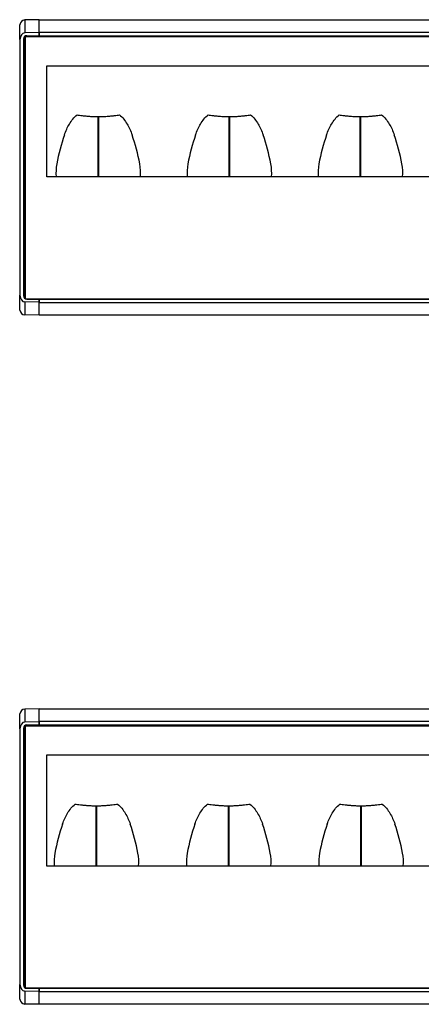
# Model space of a CAD drawing. Units: millimetres. Extents: x 7949 to 10936, y 2542 to 3108.
# Drawn here: x 7949 to 8074, y 2548 to 2856 of the extents above; entities that cross this region are included whole.
import ezdxf

# ---------------------------------------------------------------- set-up
doc = ezdxf.new("R2010")
doc.units = ezdxf.units.MM

msp = doc.modelspace()

# ---------------------------------------------------------------- linework, layer by layer
for p, q in [((7954.73, 2856.22), (7950.21, 2856.14)), ((7950.21, 2856.14), (7950.21, 2852.1)), ((7954.73, 2852.22), (7954.73, 2856.22)), ((7954.73, 2856.22), (8442.73, 2856.22)), ((7948.73, 2849.98), (7948.73, 2854.64)), ((7954.73, 2852.21), (7950.21, 2852.1)), ((7954.73, 2852.22), (7954.73, 2851.22)), ((8442.73, 2852.22), (7954.73, 2852.22)), ((7954.73, 2851.22), (7954.73, 2852.21)), ((7948.73, 2849.98), (7948.73, 2770.06)), ((7949.94, 2850.22), (7949.83, 2850.22)), ((7949.83, 2850.22), (7949.83, 2769.82)), ((7949.94, 2850.22), (7949.94, 2769.82)), ((8447.13, 2850.82), (7950.33, 2850.82)), ((7950.33, 2850.82), (7950.33, 2768.92)), ((7950.83, 2851.22), (7954.73, 2851.22)), ((7950.83, 2851.22), (7950.83, 2851.12)), ((7952.73, 2851.12), (7950.83, 2851.12)), ((7952.73, 2850.82), (7952.73, 2851.12)), ((7952.73, 2851.11), (7954.73, 2851.11)), ((7954.73, 2851.22), (8442.73, 2851.22)), ((7954.73, 2851.12), (7954.73, 2851.22)), ((7954.73, 2851.12), (7954.73, 2850.82)), ((7957.13, 2807.06), (7957.13, 2841.82)), ((7957.13, 2841.82), (8440.33, 2841.82)), ((7948.73, 2806.77), (7948.64, 2806.77)), ((8440.33, 2807.06), (7957.13, 2807.06)), ((7948.73, 2765.4), (7948.73, 2770.06)), ((7949.83, 2769.82), (7949.94, 2769.82)), ((7950.33, 2768.92), (8447.13, 2768.92)), ((7950.83, 2768.92), (7950.83, 2768.82)), ((7950.83, 2768.82), (7954.73, 2768.82)), ((7954.73, 2768.82), (7954.73, 2768.92)), ((7954.73, 2768.82), (7954.73, 2767.82)), ((7954.73, 2768.82), (8442.73, 2768.82)), ((7954.73, 2767.83), (7954.73, 2768.82)), ((7954.73, 2767.83), (7950.21, 2767.94)), ((7950.21, 2767.94), (7950.21, 2763.9)), ((7954.73, 2763.82), (7954.73, 2767.82)), ((7954.73, 2767.82), (8442.73, 2767.82)), ((7954.73, 2763.82), (7950.21, 2763.9)), ((8442.73, 2763.82), (7954.73, 2763.82)), ((7954.73, 2640.67), (7950.21, 2640.59)), ((7950.21, 2640.59), (7950.21, 2636.55)), ((7954.73, 2640.67), (8942.73, 2640.67)), ((7954.73, 2636.67), (7954.73, 2640.67)), ((7948.73, 2634.43), (7948.73, 2639.09)), ((7954.73, 2636.66), (7950.21, 2636.55)), ((7954.73, 2636.67), (7954.73, 2635.67)), ((8942.73, 2636.67), (7954.73, 2636.67)), ((7954.73, 2635.67), (7954.73, 2636.66)), ((7948.73, 2634.43), (7948.73, 2554.51)), ((7949.83, 2634.67), (7949.83, 2554.27)), ((7949.94, 2634.67), (7949.83, 2634.67)), ((7949.94, 2634.67), (7949.94, 2554.27)), ((8947.13, 2635.27), (7950.33, 2635.27)), ((7950.33, 2635.27), (7950.33, 2553.37)), ((7950.83, 2635.67), (7954.73, 2635.67)), ((7950.83, 2635.67), (7950.83, 2635.57)), ((7952.73, 2635.57), (7950.83, 2635.57)), ((7952.73, 2635.27), (7952.73, 2635.57)), ((7952.73, 2635.56), (7954.73, 2635.56)), ((7954.73, 2635.67), (8942.73, 2635.67)), ((7954.73, 2635.57), (7954.73, 2635.67)), ((7954.73, 2635.57), (7954.73, 2635.27)), ((7957.13, 2591.51), (7957.13, 2626.27)), ((7957.13, 2626.27), (8940.33, 2626.27)), ((7948.73, 2591.22), (7948.64, 2591.22)), ((8940.33, 2591.51), (7957.13, 2591.51)), ((7948.73, 2549.85), (7948.73, 2554.51)), ((7949.83, 2554.27), (7949.94, 2554.27)), ((7950.33, 2553.37), (8947.13, 2553.37)), ((7950.83, 2553.37), (7950.83, 2553.27)), ((7950.83, 2553.27), (7954.73, 2553.27)), ((7954.73, 2553.27), (7954.73, 2553.37)), ((7954.73, 2553.27), (8942.73, 2553.27)), ((7954.73, 2553.27), (7954.73, 2552.27)), ((7954.73, 2552.28), (7954.73, 2553.27)), ((7950.21, 2552.39), (7950.21, 2548.35)), ((7954.73, 2552.28), (7950.21, 2552.39)), ((7954.73, 2548.27), (7954.73, 2552.27)), ((7954.73, 2552.27), (8942.73, 2552.27)), ((7954.73, 2548.27), (7950.21, 2548.35)), ((8942.73, 2548.27), (7954.73, 2548.27))]:
    msp.add_line(p, q)
for centre, radius, start, end in [((7950.23, 2854.64), 1.5, 91, 180), ((7950.83, 2850.22), 1, 90, 180), ((7950.83, 2850.22), 0.895, 90, 180), ((8028.07, 2797.97), 69.09, 161.2268, 169.0246), ((7918.4, 2797.97), 69.09, 10.9754, 18.7732), ((8069.07, 2797.97), 69.09, 161.2268, 169.0246), ((7959.4, 2797.97), 69.09, 10.9754, 18.7732), ((8110.07, 2797.97), 69.09, 161.2268, 169.0246), ((8000.4, 2797.97), 69.09, 10.9754, 18.7732), ((7973.99, 2808.46), 14, 169.0246, 185.7454), ((7972.48, 2808.46), 14, 354.2546, 10.9754), ((8014.99, 2808.46), 14, 169.0246, 185.7454), ((8013.48, 2808.46), 14, 354.2546, 10.9754), ((8055.99, 2808.46), 14, 169.0246, 185.7454), ((8054.48, 2808.46), 14, 354.2546, 10.9754), ((7950.83, 2769.82), 1, 180, 270), ((7950.83, 2769.82), 0.895, 180, 236.0475), ((7950.23, 2765.4), 1.5, 180, 269), ((7950.23, 2639.09), 1.5, 91, 180), ((7950.83, 2634.67), 1, 90, 180), ((7950.83, 2634.67), 0.895, 90, 180), ((8027.47, 2582.42), 69.09, 161.2268, 169.0246), ((7917.8, 2582.42), 69.09, 10.9754, 18.7732), ((8068.87, 2582.42), 69.09, 161.2268, 169.0246), ((7959.2, 2582.42), 69.09, 10.9754, 18.7732), ((8110.27, 2582.42), 69.09, 161.2268, 169.0246), ((8000.6, 2582.42), 69.09, 10.9754, 18.7732), ((7973.39, 2592.91), 14, 169.0246, 185.7454), ((7971.88, 2592.91), 14, 354.2546, 10.9754), ((8014.79, 2592.91), 14, 169.0246, 185.7454), ((8013.28, 2592.91), 14, 354.2546, 10.9754), ((8056.19, 2592.91), 14, 169.0246, 185.7454), ((8054.68, 2592.91), 14, 354.2546, 10.9754), ((7950.83, 2554.27), 1, 180, 270), ((7950.83, 2554.27), 0.895, 180, 236.0475), ((7950.23, 2549.85), 1.5, 180, 269)]:
    msp.add_arc(centre, radius, start, end)
for centre, major_axis, start_param, end_param in [((7950.23, 2849.98), (0, -2.12), 3.159044, 4.712389), ((7950.23, 2770.06), (0, 2.12), 1.570796, 3.124141), ((7950.23, 2634.43), (0, -2.12), 3.159044, 4.712389), ((7950.23, 2554.51), (0, 2.12), 1.570796, 3.124141)]:
    msp.add_ellipse(centre, major_axis=major_axis, ratio=0.707107, start_param=start_param, end_param=end_param)
for points, knots in [([(7962.65, 2820.21), (7963.06, 2821.39), (7963.56, 2822.53), (7964.86, 2824.66), (7965.64, 2825.64), (7966.59, 2826.46)], [0, 0, 0, 0, 0.5, 0.5, 1, 1, 1, 1]), ([(7966.59, 2826.46), (7967.02, 2826.39), (7967.57, 2826.3), (7968.57, 2826.18), (7968.94, 2826.14), (7969.7, 2826.07), (7970.09, 2826.03), (7970.49, 2826.01)], [0, 0, 0, 0, 0.5, 0.5, 0.75, 0.75, 1, 1, 1, 1]), ([(7970.49, 2826.01), (7970.72, 2825.99), (7970.95, 2825.98), (7971.41, 2825.95), (7971.63, 2825.95), (7972.09, 2825.93), (7972.32, 2825.92), (7972.78, 2825.92), (7973.01, 2825.91), (7973.23, 2825.91)], [0, 0, 0, 0, 0.249965, 0.249965, 0.50028, 0.50028, 0.750665, 0.750665, 1, 1, 1, 1]), ([(7973.19, 2807.06), (7973.19, 2807.3), (7973.19, 2807.53), (7973.18, 2808.12), (7973.18, 2808.46), (7973.18, 2808.99), (7973.18, 2809.16), (7973.18, 2809.42), (7973.18, 2809.51), (7973.18, 2809.68), (7973.18, 2809.77), (7973.18, 2810.21), (7973.18, 2810.55), (7973.17, 2811.24), (7973.17, 2811.58), (7973.17, 2812.27), (7973.17, 2812.6), (7973.17, 2813.28), (7973.17, 2813.61), (7973.17, 2814.11), (7973.17, 2814.28), (7973.16, 2814.53), (7973.16, 2814.61), (7973.16, 2814.77), (7973.16, 2814.86), (7973.16, 2815.27), (7973.16, 2815.59), (7973.16, 2816.23), (7973.16, 2816.54), (7973.16, 2817.17), (7973.16, 2817.47), (7973.16, 2818.08), (7973.16, 2818.38), (7973.16, 2818.98), (7973.16, 2819.28), (7973.16, 2819.87), (7973.16, 2820.16), (7973.16, 2821.03), (7973.16, 2821.61), (7973.16, 2822.31), (7973.16, 2822.46), (7973.16, 2822.74), (7973.16, 2822.88), (7973.16, 2823.3), (7973.16, 2823.57), (7973.16, 2824.4), (7973.16, 2824.94), (7973.16, 2825.63), (7973.16, 2825.79), (7973.16, 2825.95)], [0, 0, 0, 0, 0.034152, 0.034152, 0.083434, 0.083434, 0.108075, 0.108075, 0.120395, 0.120395, 0.132716, 0.132716, 0.181997, 0.181997, 0.231279, 0.231279, 0.280561, 0.280561, 0.329843, 0.329843, 0.354483, 0.354483, 0.366804, 0.366804, 0.379124, 0.379124, 0.428406, 0.428406, 0.477688, 0.477688, 0.526969, 0.526969, 0.576251, 0.576251, 0.625533, 0.625533, 0.674815, 0.674815, 0.773378, 0.773378, 0.798019, 0.798019, 0.82266, 0.82266, 0.871941, 0.871941, 0.970505, 0.970505, 1, 1, 1, 1]), ([(7973.23, 2825.91), (7973.24, 2825.91), (7973.25, 2825.91), (7973.71, 2825.91), (7974.16, 2825.92), (7974.83, 2825.95), (7975.06, 2825.95), (7975.52, 2825.98), (7975.75, 2825.99), (7975.97, 2826.01)], [0, 0, 0, 0, 0.008962, 0.008962, 0.499737, 0.499737, 0.750115, 0.750115, 1, 1, 1, 1]), ([(7973.31, 2825.94), (7973.31, 2825.79), (7973.31, 2825.63), (7973.31, 2824.94), (7973.31, 2824.4), (7973.31, 2823.57), (7973.31, 2823.29), (7973.31, 2822.73), (7973.31, 2822.45), (7973.31, 2821.61), (7973.31, 2821.03), (7973.31, 2820.16), (7973.31, 2819.87), (7973.31, 2819.28), (7973.31, 2818.98), (7973.31, 2818.39), (7973.31, 2818.08), (7973.31, 2817.47), (7973.31, 2817.17), (7973.31, 2816.54), (7973.31, 2816.23), (7973.31, 2815.75), (7973.31, 2815.59), (7973.31, 2815.34), (7973.31, 2815.26), (7973.31, 2815.1), (7973.31, 2815.02), (7973.3, 2814.77), (7973.3, 2814.6), (7973.3, 2814.27), (7973.3, 2814.11), (7973.3, 2813.61), (7973.3, 2813.28), (7973.3, 2812.6), (7973.3, 2812.26), (7973.3, 2811.58), (7973.3, 2811.24), (7973.29, 2810.55), (7973.29, 2810.21), (7973.29, 2809.77), (7973.29, 2809.68), (7973.29, 2809.51), (7973.29, 2809.42), (7973.29, 2809.16), (7973.29, 2808.98), (7973.28, 2808.46), (7973.28, 2808.12), (7973.28, 2807.53), (7973.28, 2807.29), (7973.28, 2807.05)], [0, 0, 0, 0, 0.029012, 0.029012, 0.12761, 0.12761, 0.176908, 0.176908, 0.226207, 0.226207, 0.324805, 0.324805, 0.374103, 0.374103, 0.423402, 0.423402, 0.472701, 0.472701, 0.522, 0.522, 0.571298, 0.571298, 0.595948, 0.595948, 0.608272, 0.608272, 0.620597, 0.620597, 0.645246, 0.645246, 0.669896, 0.669896, 0.719194, 0.719194, 0.768493, 0.768493, 0.817792, 0.817792, 0.867091, 0.867091, 0.879415, 0.879415, 0.89174, 0.89174, 0.916389, 0.916389, 0.965688, 0.965688, 1, 1, 1, 1]), ([(7975.97, 2826.01), (7976.38, 2826.03), (7976.77, 2826.07), (7977.53, 2826.14), (7977.89, 2826.18), (7978.89, 2826.3), (7979.45, 2826.39), (7979.88, 2826.46)], [0, 0, 0, 0, 0.25, 0.25, 0.5, 0.5, 1, 1, 1, 1]), ([(7979.88, 2826.46), (7980.83, 2825.64), (7981.6, 2824.66), (7982.9, 2822.53), (7983.41, 2821.39), (7983.81, 2820.21)], [0, 0, 0, 0, 0.5, 0.5, 1, 1, 1, 1]), ([(8003.65, 2820.21), (8004.06, 2821.39), (8004.56, 2822.53), (8005.86, 2824.66), (8006.64, 2825.64), (8007.59, 2826.46)], [0, 0, 0, 0, 0.5, 0.5, 1, 1, 1, 1]), ([(8007.59, 2826.46), (8008.02, 2826.39), (8008.57, 2826.3), (8009.57, 2826.18), (8009.94, 2826.14), (8010.7, 2826.07), (8011.09, 2826.03), (8011.49, 2826.01)], [0, 0, 0, 0, 0.5, 0.5, 0.75, 0.75, 1, 1, 1, 1]), ([(8011.49, 2826.01), (8011.72, 2825.99), (8011.95, 2825.98), (8012.41, 2825.95), (8012.63, 2825.95), (8013.09, 2825.93), (8013.32, 2825.92), (8013.78, 2825.92), (8014.01, 2825.91), (8014.23, 2825.91)], [0, 0, 0, 0, 0.249965, 0.249965, 0.50028, 0.50028, 0.750665, 0.750665, 1, 1, 1, 1]), ([(8014.19, 2807.06), (8014.19, 2807.3), (8014.19, 2807.53), (8014.18, 2808.12), (8014.18, 2808.46), (8014.18, 2808.99), (8014.18, 2809.16), (8014.18, 2809.42), (8014.18, 2809.51), (8014.18, 2809.68), (8014.18, 2809.77), (8014.18, 2810.21), (8014.18, 2810.55), (8014.17, 2811.24), (8014.17, 2811.58), (8014.17, 2812.27), (8014.17, 2812.6), (8014.17, 2813.28), (8014.17, 2813.61), (8014.17, 2814.11), (8014.17, 2814.28), (8014.16, 2814.53), (8014.16, 2814.61), (8014.16, 2814.77), (8014.16, 2814.86), (8014.16, 2815.27), (8014.16, 2815.59), (8014.16, 2816.23), (8014.16, 2816.54), (8014.16, 2817.17), (8014.16, 2817.47), (8014.16, 2818.08), (8014.16, 2818.38), (8014.16, 2818.98), (8014.16, 2819.28), (8014.16, 2819.87), (8014.16, 2820.16), (8014.16, 2821.03), (8014.16, 2821.61), (8014.16, 2822.31), (8014.16, 2822.46), (8014.16, 2822.74), (8014.16, 2822.88), (8014.16, 2823.3), (8014.16, 2823.57), (8014.16, 2824.4), (8014.16, 2824.94), (8014.16, 2825.64), (8014.16, 2825.81), (8014.16, 2825.98)], [0, 0, 0, 0, 0.034082, 0.034082, 0.083262, 0.083262, 0.107852, 0.107852, 0.120147, 0.120147, 0.132442, 0.132442, 0.181621, 0.181621, 0.230801, 0.230801, 0.279981, 0.279981, 0.329161, 0.329161, 0.353751, 0.353751, 0.366046, 0.366046, 0.378341, 0.378341, 0.427521, 0.427521, 0.476701, 0.476701, 0.525881, 0.525881, 0.575061, 0.575061, 0.624241, 0.624241, 0.673421, 0.673421, 0.771781, 0.771781, 0.796371, 0.796371, 0.820961, 0.820961, 0.87014, 0.87014, 0.9685, 0.9685, 1, 1, 1, 1]), ([(8014.23, 2825.91), (8014.24, 2825.91), (8014.25, 2825.91), (8014.71, 2825.91), (8015.16, 2825.92), (8015.83, 2825.95), (8016.06, 2825.95), (8016.52, 2825.98), (8016.75, 2825.99), (8016.97, 2826.01)], [0, 0, 0, 0, 0.008962, 0.008962, 0.499737, 0.499737, 0.750115, 0.750115, 1, 1, 1, 1]), ([(8014.31, 2825.94), (8014.31, 2825.79), (8014.31, 2825.63), (8014.31, 2824.94), (8014.31, 2824.4), (8014.31, 2823.57), (8014.31, 2823.29), (8014.31, 2822.73), (8014.31, 2822.45), (8014.31, 2821.61), (8014.31, 2821.03), (8014.31, 2820.16), (8014.31, 2819.87), (8014.31, 2819.28), (8014.31, 2818.98), (8014.31, 2818.39), (8014.31, 2818.08), (8014.31, 2817.47), (8014.31, 2817.17), (8014.31, 2816.54), (8014.31, 2816.23), (8014.31, 2815.75), (8014.31, 2815.59), (8014.31, 2815.34), (8014.31, 2815.26), (8014.31, 2815.1), (8014.31, 2815.02), (8014.3, 2814.77), (8014.3, 2814.6), (8014.3, 2814.27), (8014.3, 2814.11), (8014.3, 2813.61), (8014.3, 2813.28), (8014.3, 2812.6), (8014.3, 2812.26), (8014.3, 2811.58), (8014.3, 2811.24), (8014.29, 2810.55), (8014.29, 2810.21), (8014.29, 2809.77), (8014.29, 2809.68), (8014.29, 2809.51), (8014.29, 2809.42), (8014.29, 2809.16), (8014.29, 2808.98), (8014.28, 2808.46), (8014.28, 2808.12), (8014.28, 2807.53), (8014.28, 2807.29), (8014.28, 2807.05)], [0, 0, 0, 0, 0.029012, 0.029012, 0.12761, 0.12761, 0.176908, 0.176908, 0.226207, 0.226207, 0.324805, 0.324805, 0.374103, 0.374103, 0.423402, 0.423402, 0.472701, 0.472701, 0.522, 0.522, 0.571298, 0.571298, 0.595948, 0.595948, 0.608272, 0.608272, 0.620597, 0.620597, 0.645246, 0.645246, 0.669896, 0.669896, 0.719194, 0.719194, 0.768493, 0.768493, 0.817792, 0.817792, 0.867091, 0.867091, 0.879415, 0.879415, 0.89174, 0.89174, 0.916389, 0.916389, 0.965688, 0.965688, 1, 1, 1, 1]), ([(8016.97, 2826.01), (8017.38, 2826.03), (8017.77, 2826.07), (8018.53, 2826.14), (8018.89, 2826.18), (8019.89, 2826.3), (8020.45, 2826.39), (8020.88, 2826.46)], [0, 0, 0, 0, 0.25, 0.25, 0.5, 0.5, 1, 1, 1, 1]), ([(8020.88, 2826.46), (8021.83, 2825.64), (8022.6, 2824.66), (8023.9, 2822.53), (8024.41, 2821.39), (8024.81, 2820.21)], [0, 0, 0, 0, 0.5, 0.5, 1, 1, 1, 1]), ([(8044.65, 2820.21), (8045.06, 2821.39), (8045.56, 2822.53), (8046.86, 2824.66), (8047.64, 2825.64), (8048.59, 2826.46)], [0, 0, 0, 0, 0.5, 0.5, 1, 1, 1, 1]), ([(8048.59, 2826.46), (8049.02, 2826.39), (8049.57, 2826.3), (8050.57, 2826.18), (8050.94, 2826.14), (8051.7, 2826.07), (8052.09, 2826.03), (8052.49, 2826.01)], [0, 0, 0, 0, 0.5, 0.5, 0.75, 0.75, 1, 1, 1, 1]), ([(8052.49, 2826.01), (8052.72, 2825.99), (8052.95, 2825.98), (8053.41, 2825.95), (8053.63, 2825.95), (8054.09, 2825.93), (8054.32, 2825.92), (8054.78, 2825.92), (8055.01, 2825.91), (8055.23, 2825.91)], [0, 0, 0, 0, 0.249965, 0.249965, 0.50028, 0.50028, 0.750665, 0.750665, 1, 1, 1, 1]), ([(8055.19, 2807.06), (8055.19, 2807.3), (8055.19, 2807.53), (8055.18, 2808.12), (8055.18, 2808.46), (8055.18, 2808.99), (8055.18, 2809.16), (8055.18, 2809.42), (8055.18, 2809.51), (8055.18, 2809.68), (8055.18, 2809.77), (8055.18, 2810.21), (8055.18, 2810.55), (8055.17, 2811.24), (8055.17, 2811.58), (8055.17, 2812.27), (8055.17, 2812.6), (8055.17, 2813.28), (8055.17, 2813.61), (8055.17, 2814.11), (8055.17, 2814.28), (8055.16, 2814.53), (8055.16, 2814.61), (8055.16, 2814.77), (8055.16, 2814.86), (8055.16, 2815.27), (8055.16, 2815.59), (8055.16, 2816.23), (8055.16, 2816.54), (8055.16, 2817.17), (8055.16, 2817.47), (8055.16, 2818.08), (8055.16, 2818.38), (8055.16, 2818.98), (8055.16, 2819.28), (8055.16, 2819.87), (8055.16, 2820.16), (8055.16, 2821.03), (8055.16, 2821.61), (8055.16, 2822.31), (8055.16, 2822.46), (8055.16, 2822.74), (8055.16, 2822.88), (8055.16, 2823.3), (8055.16, 2823.57), (8055.16, 2824.4), (8055.16, 2824.94), (8055.16, 2825.63), (8055.16, 2825.79), (8055.16, 2825.95)], [0, 0, 0, 0, 0.034152, 0.034152, 0.083434, 0.083434, 0.108075, 0.108075, 0.120395, 0.120395, 0.132716, 0.132716, 0.181997, 0.181997, 0.231279, 0.231279, 0.280561, 0.280561, 0.329843, 0.329843, 0.354483, 0.354483, 0.366804, 0.366804, 0.379124, 0.379124, 0.428406, 0.428406, 0.477688, 0.477688, 0.526969, 0.526969, 0.576251, 0.576251, 0.625533, 0.625533, 0.674815, 0.674815, 0.773378, 0.773378, 0.798019, 0.798019, 0.82266, 0.82266, 0.871941, 0.871941, 0.970505, 0.970505, 1, 1, 1, 1]), ([(8055.23, 2825.91), (8055.24, 2825.91), (8055.25, 2825.91), (8055.71, 2825.91), (8056.16, 2825.92), (8056.83, 2825.95), (8057.06, 2825.95), (8057.52, 2825.98), (8057.75, 2825.99), (8057.97, 2826.01)], [0, 0, 0, 0, 0.008962, 0.008962, 0.499737, 0.499737, 0.750115, 0.750115, 1, 1, 1, 1]), ([(8055.31, 2825.94), (8055.31, 2825.79), (8055.31, 2825.63), (8055.31, 2824.94), (8055.31, 2824.4), (8055.31, 2823.57), (8055.31, 2823.29), (8055.31, 2822.73), (8055.31, 2822.45), (8055.31, 2821.61), (8055.31, 2821.03), (8055.31, 2820.16), (8055.31, 2819.87), (8055.31, 2819.28), (8055.31, 2818.98), (8055.31, 2818.39), (8055.31, 2818.08), (8055.31, 2817.47), (8055.31, 2817.17), (8055.31, 2816.54), (8055.31, 2816.23), (8055.31, 2815.75), (8055.31, 2815.59), (8055.31, 2815.34), (8055.31, 2815.26), (8055.31, 2815.1), (8055.31, 2815.02), (8055.3, 2814.77), (8055.3, 2814.6), (8055.3, 2814.27), (8055.3, 2814.11), (8055.3, 2813.61), (8055.3, 2813.28), (8055.3, 2812.6), (8055.3, 2812.26), (8055.3, 2811.58), (8055.3, 2811.24), (8055.29, 2810.55), (8055.29, 2810.21), (8055.29, 2809.77), (8055.29, 2809.68), (8055.29, 2809.51), (8055.29, 2809.42), (8055.29, 2809.16), (8055.29, 2808.98), (8055.28, 2808.46), (8055.28, 2808.12), (8055.28, 2807.53), (8055.28, 2807.29), (8055.28, 2807.05)], [0, 0, 0, 0, 0.029012, 0.029012, 0.12761, 0.12761, 0.176908, 0.176908, 0.226207, 0.226207, 0.324805, 0.324805, 0.374103, 0.374103, 0.423402, 0.423402, 0.472701, 0.472701, 0.522, 0.522, 0.571298, 0.571298, 0.595948, 0.595948, 0.608272, 0.608272, 0.620597, 0.620597, 0.645246, 0.645246, 0.669896, 0.669896, 0.719194, 0.719194, 0.768493, 0.768493, 0.817792, 0.817792, 0.867091, 0.867091, 0.879415, 0.879415, 0.89174, 0.89174, 0.916389, 0.916389, 0.965688, 0.965688, 1, 1, 1, 1]), ([(8057.97, 2826.01), (8058.38, 2826.03), (8058.77, 2826.07), (8059.53, 2826.14), (8059.89, 2826.18), (8060.89, 2826.3), (8061.45, 2826.39), (8061.88, 2826.46)], [0, 0, 0, 0, 0.25, 0.25, 0.5, 0.5, 1, 1, 1, 1]), ([(8061.88, 2826.46), (8062.83, 2825.64), (8063.6, 2824.66), (8064.9, 2822.53), (8065.41, 2821.39), (8065.81, 2820.21)], [0, 0, 0, 0, 0.5, 0.5, 1, 1, 1, 1]), ([(7962.05, 2604.66), (7962.46, 2605.84), (7962.96, 2606.98), (7964.26, 2609.11), (7965.04, 2610.09), (7965.99, 2610.91)], [0, 0, 0, 0, 0.5, 0.5, 1, 1, 1, 1]), ([(7965.99, 2610.91), (7966.42, 2610.84), (7966.97, 2610.75), (7967.97, 2610.63), (7968.34, 2610.59), (7969.1, 2610.52), (7969.49, 2610.48), (7969.89, 2610.46)], [0, 0, 0, 0, 0.5, 0.5, 0.75, 0.75, 1, 1, 1, 1]), ([(7969.89, 2610.46), (7970.12, 2610.44), (7970.35, 2610.43), (7970.81, 2610.41), (7971.03, 2610.4), (7971.49, 2610.38), (7971.72, 2610.37), (7972.18, 2610.37), (7972.41, 2610.37), (7972.63, 2610.37)], [0, 0, 0, 0, 0.249965, 0.249965, 0.50028, 0.50028, 0.750665, 0.750665, 1, 1, 1, 1]), ([(7972.59, 2591.51), (7972.59, 2591.75), (7972.59, 2591.98), (7972.58, 2592.57), (7972.58, 2592.91), (7972.58, 2593.44), (7972.58, 2593.61), (7972.58, 2593.87), (7972.58, 2593.96), (7972.58, 2594.13), (7972.58, 2594.22), (7972.58, 2594.66), (7972.58, 2595), (7972.57, 2595.69), (7972.57, 2596.04), (7972.57, 2596.72), (7972.57, 2597.06), (7972.57, 2597.73), (7972.57, 2598.06), (7972.57, 2598.56), (7972.57, 2598.73), (7972.56, 2598.98), (7972.56, 2599.06), (7972.56, 2599.22), (7972.56, 2599.31), (7972.56, 2599.72), (7972.56, 2600.04), (7972.56, 2600.68), (7972.56, 2600.99), (7972.56, 2601.62), (7972.56, 2601.92), (7972.56, 2602.53), (7972.56, 2602.84), (7972.56, 2603.43), (7972.56, 2603.73), (7972.56, 2604.32), (7972.56, 2604.61), (7972.56, 2605.48), (7972.56, 2606.06), (7972.56, 2606.77), (7972.56, 2606.91), (7972.56, 2607.19), (7972.56, 2607.33), (7972.56, 2607.75), (7972.56, 2608.02), (7972.56, 2608.85), (7972.56, 2609.39), (7972.56, 2610.08), (7972.56, 2610.24), (7972.56, 2610.4)], [0, 0, 0, 0, 0.034152, 0.034152, 0.083434, 0.083434, 0.108075, 0.108075, 0.120395, 0.120395, 0.132716, 0.132716, 0.181997, 0.181997, 0.231279, 0.231279, 0.280561, 0.280561, 0.329843, 0.329843, 0.354483, 0.354483, 0.366804, 0.366804, 0.379124, 0.379124, 0.428406, 0.428406, 0.477688, 0.477688, 0.526969, 0.526969, 0.576251, 0.576251, 0.625533, 0.625533, 0.674815, 0.674815, 0.773378, 0.773378, 0.798019, 0.798019, 0.82266, 0.82266, 0.871941, 0.871941, 0.970505, 0.970505, 1, 1, 1, 1]), ([(7972.63, 2610.37), (7972.64, 2610.37), (7972.65, 2610.37), (7973.11, 2610.37), (7973.56, 2610.37), (7974.23, 2610.4), (7974.46, 2610.41), (7974.92, 2610.43), (7975.15, 2610.44), (7975.37, 2610.46)], [0, 0, 0, 0, 0.008962, 0.008962, 0.499737, 0.499737, 0.750115, 0.750115, 1, 1, 1, 1]), ([(7972.71, 2610.39), (7972.71, 2610.24), (7972.71, 2610.08), (7972.71, 2609.39), (7972.71, 2608.85), (7972.71, 2608.02), (7972.71, 2607.74), (7972.71, 2607.19), (7972.71, 2606.9), (7972.71, 2606.06), (7972.71, 2605.48), (7972.71, 2604.61), (7972.71, 2604.32), (7972.71, 2603.73), (7972.71, 2603.43), (7972.71, 2602.84), (7972.71, 2602.53), (7972.71, 2601.92), (7972.71, 2601.62), (7972.71, 2600.99), (7972.71, 2600.68), (7972.71, 2600.2), (7972.71, 2600.04), (7972.71, 2599.79), (7972.71, 2599.71), (7972.71, 2599.55), (7972.71, 2599.47), (7972.7, 2599.22), (7972.7, 2599.06), (7972.7, 2598.72), (7972.7, 2598.56), (7972.7, 2598.06), (7972.7, 2597.73), (7972.7, 2597.05), (7972.7, 2596.71), (7972.7, 2596.03), (7972.7, 2595.69), (7972.69, 2595), (7972.69, 2594.66), (7972.69, 2594.22), (7972.69, 2594.13), (7972.69, 2593.96), (7972.69, 2593.87), (7972.69, 2593.61), (7972.69, 2593.43), (7972.68, 2592.91), (7972.68, 2592.57), (7972.68, 2591.98), (7972.68, 2591.74), (7972.68, 2591.5)], [0, 0, 0, 0, 0.029012, 0.029012, 0.12761, 0.12761, 0.176908, 0.176908, 0.226207, 0.226207, 0.324805, 0.324805, 0.374103, 0.374103, 0.423402, 0.423402, 0.472701, 0.472701, 0.522, 0.522, 0.571298, 0.571298, 0.595948, 0.595948, 0.608272, 0.608272, 0.620597, 0.620597, 0.645246, 0.645246, 0.669896, 0.669896, 0.719194, 0.719194, 0.768493, 0.768493, 0.817792, 0.817792, 0.867091, 0.867091, 0.879415, 0.879415, 0.89174, 0.89174, 0.916389, 0.916389, 0.965688, 0.965688, 1, 1, 1, 1]), ([(7975.37, 2610.46), (7975.78, 2610.48), (7976.17, 2610.52), (7976.93, 2610.59), (7977.29, 2610.63), (7978.29, 2610.75), (7978.85, 2610.84), (7979.28, 2610.91)], [0, 0, 0, 0, 0.25, 0.25, 0.5, 0.5, 1, 1, 1, 1]), ([(7979.28, 2610.91), (7980.23, 2610.09), (7981, 2609.11), (7982.3, 2606.98), (7982.81, 2605.84), (7983.21, 2604.66)], [0, 0, 0, 0, 0.5, 0.5, 1, 1, 1, 1]), ([(8003.45, 2604.66), (8003.86, 2605.84), (8004.36, 2606.98), (8005.66, 2609.11), (8006.44, 2610.09), (8007.39, 2610.91)], [0, 0, 0, 0, 0.5, 0.5, 1, 1, 1, 1]), ([(8007.39, 2610.91), (8007.82, 2610.84), (8008.37, 2610.75), (8009.37, 2610.63), (8009.74, 2610.59), (8010.5, 2610.52), (8010.89, 2610.48), (8011.29, 2610.46)], [0, 0, 0, 0, 0.5, 0.5, 0.75, 0.75, 1, 1, 1, 1]), ([(8011.29, 2610.46), (8011.52, 2610.44), (8011.75, 2610.43), (8012.21, 2610.41), (8012.43, 2610.4), (8012.89, 2610.38), (8013.12, 2610.37), (8013.58, 2610.37), (8013.81, 2610.37), (8014.03, 2610.37)], [0, 0, 0, 0, 0.249965, 0.249965, 0.50028, 0.50028, 0.750665, 0.750665, 1, 1, 1, 1]), ([(8013.99, 2591.51), (8013.99, 2591.75), (8013.99, 2591.98), (8013.98, 2592.57), (8013.98, 2592.91), (8013.98, 2593.44), (8013.98, 2593.61), (8013.98, 2593.87), (8013.98, 2593.96), (8013.98, 2594.13), (8013.98, 2594.22), (8013.98, 2594.66), (8013.98, 2595), (8013.97, 2595.69), (8013.97, 2596.04), (8013.97, 2596.72), (8013.97, 2597.06), (8013.97, 2597.73), (8013.97, 2598.06), (8013.97, 2598.56), (8013.97, 2598.73), (8013.96, 2598.98), (8013.96, 2599.06), (8013.96, 2599.22), (8013.96, 2599.31), (8013.96, 2599.72), (8013.96, 2600.04), (8013.96, 2600.68), (8013.96, 2600.99), (8013.96, 2601.62), (8013.96, 2601.92), (8013.96, 2602.53), (8013.96, 2602.84), (8013.96, 2603.43), (8013.96, 2603.73), (8013.96, 2604.32), (8013.96, 2604.61), (8013.96, 2605.48), (8013.96, 2606.06), (8013.96, 2606.77), (8013.96, 2606.91), (8013.96, 2607.19), (8013.96, 2607.33), (8013.96, 2607.75), (8013.96, 2608.02), (8013.96, 2608.85), (8013.96, 2609.39), (8013.96, 2610.08), (8013.96, 2610.24), (8013.96, 2610.4)], [0, 0, 0, 0, 0.034152, 0.034152, 0.083434, 0.083434, 0.108075, 0.108075, 0.120395, 0.120395, 0.132716, 0.132716, 0.181997, 0.181997, 0.231279, 0.231279, 0.280561, 0.280561, 0.329843, 0.329843, 0.354483, 0.354483, 0.366804, 0.366804, 0.379124, 0.379124, 0.428406, 0.428406, 0.477688, 0.477688, 0.526969, 0.526969, 0.576251, 0.576251, 0.625533, 0.625533, 0.674815, 0.674815, 0.773378, 0.773378, 0.798019, 0.798019, 0.82266, 0.82266, 0.871941, 0.871941, 0.970505, 0.970505, 1, 1, 1, 1]), ([(8014.03, 2610.37), (8014.04, 2610.37), (8014.05, 2610.37), (8014.51, 2610.37), (8014.96, 2610.37), (8015.63, 2610.4), (8015.86, 2610.41), (8016.32, 2610.43), (8016.55, 2610.44), (8016.77, 2610.46)], [0, 0, 0, 0, 0.008962, 0.008962, 0.499737, 0.499737, 0.750115, 0.750115, 1, 1, 1, 1]), ([(8014.11, 2610.39), (8014.11, 2610.24), (8014.11, 2610.08), (8014.11, 2609.39), (8014.11, 2608.85), (8014.11, 2608.02), (8014.11, 2607.74), (8014.11, 2607.19), (8014.11, 2606.9), (8014.11, 2606.06), (8014.11, 2605.48), (8014.11, 2604.61), (8014.11, 2604.32), (8014.11, 2603.73), (8014.11, 2603.43), (8014.11, 2602.84), (8014.11, 2602.53), (8014.11, 2601.92), (8014.11, 2601.62), (8014.11, 2600.99), (8014.11, 2600.68), (8014.11, 2600.2), (8014.11, 2600.04), (8014.11, 2599.79), (8014.11, 2599.71), (8014.11, 2599.55), (8014.11, 2599.47), (8014.1, 2599.22), (8014.1, 2599.06), (8014.1, 2598.72), (8014.1, 2598.56), (8014.1, 2598.06), (8014.1, 2597.73), (8014.1, 2597.05), (8014.1, 2596.71), (8014.1, 2596.03), (8014.1, 2595.69), (8014.09, 2595), (8014.09, 2594.66), (8014.09, 2594.22), (8014.09, 2594.13), (8014.09, 2593.96), (8014.09, 2593.87), (8014.09, 2593.61), (8014.09, 2593.43), (8014.08, 2592.91), (8014.08, 2592.57), (8014.08, 2591.98), (8014.08, 2591.74), (8014.08, 2591.5)], [0, 0, 0, 0, 0.029012, 0.029012, 0.12761, 0.12761, 0.176908, 0.176908, 0.226207, 0.226207, 0.324805, 0.324805, 0.374103, 0.374103, 0.423402, 0.423402, 0.472701, 0.472701, 0.522, 0.522, 0.571298, 0.571298, 0.595948, 0.595948, 0.608272, 0.608272, 0.620597, 0.620597, 0.645246, 0.645246, 0.669896, 0.669896, 0.719194, 0.719194, 0.768493, 0.768493, 0.817792, 0.817792, 0.867091, 0.867091, 0.879415, 0.879415, 0.89174, 0.89174, 0.916389, 0.916389, 0.965688, 0.965688, 1, 1, 1, 1]), ([(8016.77, 2610.46), (8017.18, 2610.48), (8017.57, 2610.52), (8018.33, 2610.59), (8018.69, 2610.63), (8019.69, 2610.75), (8020.25, 2610.84), (8020.68, 2610.91)], [0, 0, 0, 0, 0.25, 0.25, 0.5, 0.5, 1, 1, 1, 1]), ([(8020.68, 2610.91), (8021.63, 2610.09), (8022.4, 2609.11), (8023.7, 2606.98), (8024.21, 2605.84), (8024.61, 2604.66)], [0, 0, 0, 0, 0.5, 0.5, 1, 1, 1, 1]), ([(8044.85, 2604.66), (8045.26, 2605.84), (8045.76, 2606.98), (8047.06, 2609.11), (8047.84, 2610.09), (8048.79, 2610.91)], [0, 0, 0, 0, 0.5, 0.5, 1, 1, 1, 1]), ([(8048.79, 2610.91), (8049.22, 2610.84), (8049.77, 2610.75), (8050.77, 2610.63), (8051.14, 2610.59), (8051.9, 2610.52), (8052.29, 2610.48), (8052.69, 2610.46)], [0, 0, 0, 0, 0.5, 0.5, 0.75, 0.75, 1, 1, 1, 1]), ([(8052.69, 2610.46), (8052.92, 2610.44), (8053.15, 2610.43), (8053.61, 2610.41), (8053.83, 2610.4), (8054.29, 2610.38), (8054.52, 2610.37), (8054.98, 2610.37), (8055.21, 2610.37), (8055.43, 2610.37)], [0, 0, 0, 0, 0.249965, 0.249965, 0.50028, 0.50028, 0.750665, 0.750665, 1, 1, 1, 1]), ([(8055.39, 2591.51), (8055.39, 2591.75), (8055.39, 2591.98), (8055.38, 2592.57), (8055.38, 2592.91), (8055.38, 2593.44), (8055.38, 2593.61), (8055.38, 2593.87), (8055.38, 2593.96), (8055.38, 2594.13), (8055.38, 2594.22), (8055.38, 2594.66), (8055.38, 2595), (8055.37, 2595.69), (8055.37, 2596.04), (8055.37, 2596.72), (8055.37, 2597.06), (8055.37, 2597.73), (8055.37, 2598.06), (8055.37, 2598.56), (8055.37, 2598.73), (8055.36, 2598.98), (8055.36, 2599.06), (8055.36, 2599.22), (8055.36, 2599.31), (8055.36, 2599.72), (8055.36, 2600.04), (8055.36, 2600.68), (8055.36, 2600.99), (8055.36, 2601.62), (8055.36, 2601.92), (8055.36, 2602.53), (8055.36, 2602.84), (8055.36, 2603.43), (8055.36, 2603.73), (8055.36, 2604.32), (8055.36, 2604.61), (8055.36, 2605.48), (8055.36, 2606.06), (8055.36, 2606.77), (8055.36, 2606.91), (8055.36, 2607.19), (8055.36, 2607.33), (8055.36, 2607.75), (8055.36, 2608.02), (8055.36, 2608.85), (8055.36, 2609.39), (8055.36, 2610.09), (8055.36, 2610.26), (8055.36, 2610.43)], [0, 0, 0, 0, 0.034082, 0.034082, 0.083262, 0.083262, 0.107852, 0.107852, 0.120147, 0.120147, 0.132442, 0.132442, 0.181621, 0.181621, 0.230801, 0.230801, 0.279981, 0.279981, 0.329161, 0.329161, 0.353751, 0.353751, 0.366046, 0.366046, 0.378341, 0.378341, 0.427521, 0.427521, 0.476701, 0.476701, 0.525881, 0.525881, 0.575061, 0.575061, 0.624241, 0.624241, 0.673421, 0.673421, 0.771781, 0.771781, 0.796371, 0.796371, 0.820961, 0.820961, 0.87014, 0.87014, 0.9685, 0.9685, 1, 1, 1, 1]), ([(8055.43, 2610.37), (8055.44, 2610.37), (8055.45, 2610.37), (8055.91, 2610.37), (8056.36, 2610.37), (8057.03, 2610.4), (8057.26, 2610.41), (8057.72, 2610.43), (8057.95, 2610.44), (8058.17, 2610.46)], [0, 0, 0, 0, 0.008962, 0.008962, 0.499737, 0.499737, 0.750115, 0.750115, 1, 1, 1, 1]), ([(8055.51, 2610.39), (8055.51, 2610.24), (8055.51, 2610.08), (8055.51, 2609.39), (8055.51, 2608.85), (8055.51, 2608.02), (8055.51, 2607.74), (8055.51, 2607.19), (8055.51, 2606.9), (8055.51, 2606.06), (8055.51, 2605.48), (8055.51, 2604.61), (8055.51, 2604.32), (8055.51, 2603.73), (8055.51, 2603.43), (8055.51, 2602.84), (8055.51, 2602.53), (8055.51, 2601.92), (8055.51, 2601.62), (8055.51, 2600.99), (8055.51, 2600.68), (8055.51, 2600.2), (8055.51, 2600.04), (8055.51, 2599.79), (8055.51, 2599.71), (8055.51, 2599.55), (8055.51, 2599.47), (8055.5, 2599.22), (8055.5, 2599.06), (8055.5, 2598.72), (8055.5, 2598.56), (8055.5, 2598.06), (8055.5, 2597.73), (8055.5, 2597.05), (8055.5, 2596.71), (8055.5, 2596.03), (8055.5, 2595.69), (8055.49, 2595), (8055.49, 2594.66), (8055.49, 2594.22), (8055.49, 2594.13), (8055.49, 2593.96), (8055.49, 2593.87), (8055.49, 2593.61), (8055.49, 2593.43), (8055.48, 2592.91), (8055.48, 2592.57), (8055.48, 2591.98), (8055.48, 2591.74), (8055.48, 2591.5)], [0, 0, 0, 0, 0.029012, 0.029012, 0.12761, 0.12761, 0.176908, 0.176908, 0.226207, 0.226207, 0.324805, 0.324805, 0.374103, 0.374103, 0.423402, 0.423402, 0.472701, 0.472701, 0.522, 0.522, 0.571298, 0.571298, 0.595948, 0.595948, 0.608272, 0.608272, 0.620597, 0.620597, 0.645246, 0.645246, 0.669896, 0.669896, 0.719194, 0.719194, 0.768493, 0.768493, 0.817792, 0.817792, 0.867091, 0.867091, 0.879415, 0.879415, 0.89174, 0.89174, 0.916389, 0.916389, 0.965688, 0.965688, 1, 1, 1, 1]), ([(8058.17, 2610.46), (8058.58, 2610.48), (8058.97, 2610.52), (8059.73, 2610.59), (8060.09, 2610.63), (8061.09, 2610.75), (8061.65, 2610.84), (8062.08, 2610.91)], [0, 0, 0, 0, 0.25, 0.25, 0.5, 0.5, 1, 1, 1, 1]), ([(8062.08, 2610.91), (8063.03, 2610.09), (8063.8, 2609.11), (8065.1, 2606.98), (8065.61, 2605.84), (8066.01, 2604.66)], [0, 0, 0, 0, 0.5, 0.5, 1, 1, 1, 1])]:
    msp.add_open_spline(points, degree=3, knots=knots)

doc.saveas('drawing.dxf')
